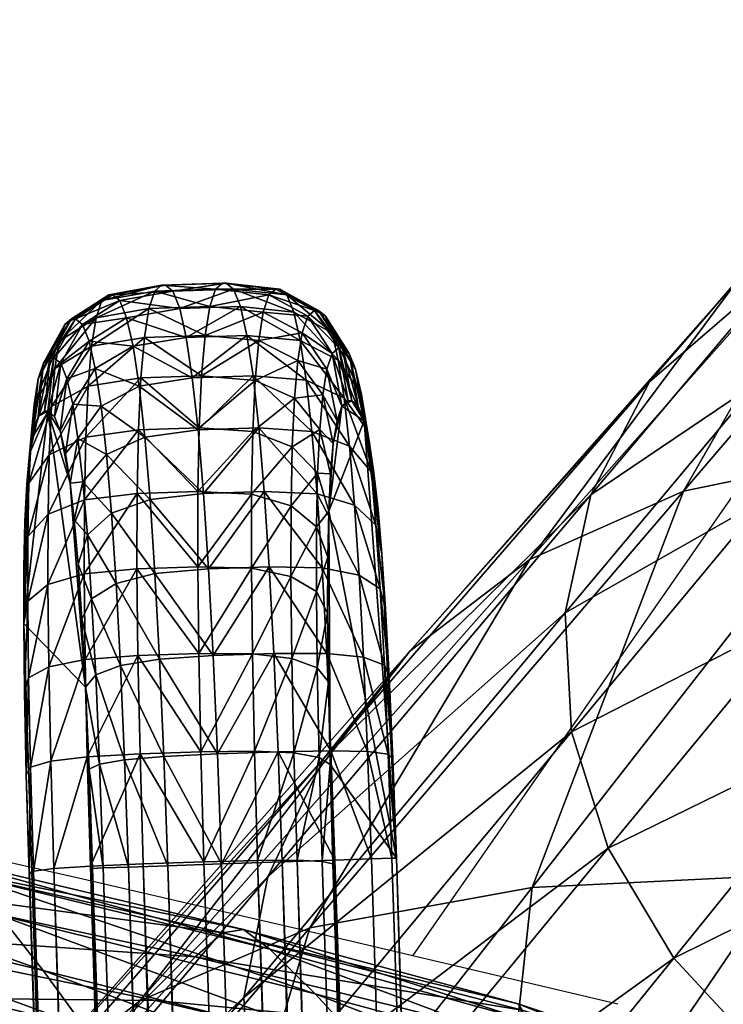
# Model space of a CAD drawing. Units: metres. Extents: x -0.237 to 0.237, y -0.239 to 0.257.
# Drawn here: x 0.18 to 0.192, y 0.23 to 0.246 of the extents above; entities that cross this region are included whole.
import ezdxf

# ---------------------------------------------------------------- set-up
doc = ezdxf.new("R2010")
doc.units = ezdxf.units.M
for name, color, linetype in [('72_ARPER_INSERT', 7, 'Continuous'), ('72_ARPER_NORMA_D3_CRO', 7, 'Continuous'), ('72_ARPER_NORMA_D3_SEAT', 7, 'Continuous')]:
    doc.layers.add(name, color=color, linetype=linetype)
doc.layers.add('72_ARPER_NORMA_D2_ANY', color=7, linetype='Continuous', true_color=0x323232)

# ---------------------------------------------------------------- blocks, each defined once
blk = doc.blocks.new('72_ARPER_NORMA_D2_SEDUTA1714')
at = {"layer": '72_ARPER_NORMA_D2_ANY'}
blk.add_line((0.186737, 0.467527), (0.197234, 0.482615), dxfattribs=at)
for centre, radius, start, end in [((-0.051083, -0.54624), 1.041289, 76.60735, 87.18811), ((0.000271, -0.190991), 0.679838, 73.507308, 90.02281)]:
    blk.add_arc(centre, radius, start, end, dxfattribs=at)
blk = doc.blocks.new('72arper_norma29056C78FD2634A528D8C8D7A6651F0D6')
blk.add_blockref('72_ARPER_NORMA_D2_SEDUTA1714', (0, -0.237099))
blk = doc.blocks.new('72ARPER_NORMA_D3_POGGIA1714')
mesh = blk.add_polyface()
corners = [(0.18608, 0.477504, -0.003735), (0.186015, 0.477504, -0.002736), (0.187013, 0.477538, -0.002672), (0.185903, 0.477409, -0.000932), (0.1869, 0.477443, -0.000868), (0.186199, 0.477409, -0.005533), (0.187077, 0.477538, -0.00367), (0.186805, 0.477158, 0.000751), (0.185808, 0.477124, 0.000687), (0.186729, 0.476683, 0.002185), (0.185732, 0.47665, 0.002121), (0.186671, 0.476019, 0.003434), (0.185674, 0.475985, 0.00337), (0.186632, 0.475165, 0.004498), (0.185635, 0.475131, 0.004434), (0.186312, 0.477124, -0.007138), (0.187196, 0.477443, -0.005469), (0.185211, 0.47735, -0.003787), (0.185147, 0.47735, -0.002795), (0.184537, 0.476954, -0.002844), (0.185035, 0.477255, -0.001002), (0.184427, 0.476861, -0.001084), (0.18533, 0.477255, -0.005575), (0.184716, 0.476861, -0.005572), (0.1846, 0.476954, -0.003817), (0.184941, 0.476973, 0.0006), (0.184866, 0.476505, 0.002016), (0.184809, 0.475851, 0.003245), (0.18477, 0.475012, 0.004291), (0.185441, 0.476973, -0.007163), (0.184825, 0.476588, -0.00711), (0.186419, 0.47665, -0.008548), (0.185547, 0.476505, -0.008554), (0.184926, 0.476139, -0.008443), (0.186519, 0.475985, -0.009764), (0.185646, 0.475852, -0.00975), (0.185021, 0.475519, -0.009578), (0.186614, 0.475131, -0.010786), (0.185739, 0.475014, -0.010752), (0.185109, 0.474729, -0.010522)]
mesh.append_faces([[corners[k] for k in face] for face in [(0, 1, 2), (1, 3, 4), (5, 0, 6), (7, 4, 3), (3, 8, 7), (9, 7, 8), (8, 10, 9), (11, 9, 10), (10, 12, 11), (13, 11, 12), (12, 14, 13), (15, 5, 16), (0, 17, 18), (18, 1, 0), (19, 18, 17), (1, 18, 20), (20, 3, 1), (21, 20, 18), (5, 22, 17), (17, 0, 5), (22, 23, 24), (24, 17, 22), (3, 20, 25), (25, 8, 3), (8, 25, 26), (26, 10, 8), (10, 26, 27), (27, 12, 10), (12, 27, 28), (28, 14, 12), (15, 29, 22), (22, 5, 15), (29, 30, 23), (23, 22, 29), (31, 32, 29), (29, 15, 31), (32, 33, 30), (30, 29, 32), (34, 35, 32), (32, 31, 34), (35, 36, 33), (33, 32, 35), (37, 38, 35), (35, 34, 37), (38, 39, 36), (36, 35, 38)]], dxfattribs={"vtx2": -1})
mesh = blk.add_polyface()
corners = [(0.187013, 0.477538, -0.002672), (0.187077, 0.477538, -0.00367), (0.18608, 0.477504, -0.003735), (0.1869, 0.477443, -0.000868), (0.186015, 0.477504, -0.002736), (0.187196, 0.477443, -0.005469), (0.186199, 0.477409, -0.005533), (0.187309, 0.477158, -0.007074), (0.186312, 0.477124, -0.007138), (0.186419, 0.47665, -0.008548), (0.187416, 0.476683, -0.008484), (0.186519, 0.475985, -0.009764), (0.187517, 0.476019, -0.0097), (0.186614, 0.475131, -0.010786), (0.187612, 0.475165, -0.010721), (0.18861, 0.475139, 0.002935), (0.188198, 0.47565, 0.003255), (0.188161, 0.474856, 0.004244), (0.18789, 0.477442, -0.002619), (0.187954, 0.477442, -0.00361), (0.188527, 0.477088, -0.002588), (0.188589, 0.477088, -0.00356), (0.187778, 0.477348, -0.000826), (0.188416, 0.476996, -0.000828), (0.188072, 0.477348, -0.005398), (0.188706, 0.476996, -0.005315), (0.186805, 0.477158, 0.000751), (0.187684, 0.477066, 0.000776), (0.188325, 0.476723, 0.000725), (0.186729, 0.476683, 0.002185), (0.187609, 0.476598, 0.002192), (0.188253, 0.476273, 0.002085), (0.186671, 0.476019, 0.003434), (0.187552, 0.475944, 0.003421), (0.186632, 0.475165, 0.004498), (0.187513, 0.475104, 0.004466), (0.188184, 0.477066, -0.006986), (0.18829, 0.476598, -0.008377), (0.188389, 0.475945, -0.009573), (0.188482, 0.475106, -0.010575)]
mesh.append_faces([[corners[k] for k in face] for face in [(0, 1, 2), (3, 0, 4), (1, 5, 6), (5, 7, 8), (9, 8, 7), (7, 10, 9), (11, 9, 10), (10, 12, 11), (13, 11, 12), (12, 14, 13), (15, 16, 17), (0, 18, 19), (19, 1, 0), (18, 20, 21), (21, 19, 18), (3, 22, 18), (18, 0, 3), (22, 23, 20), (20, 18, 22), (1, 19, 24), (24, 5, 1), (25, 24, 19), (26, 27, 22), (22, 3, 26), (27, 28, 23), (23, 22, 27), (29, 30, 27), (27, 26, 29), (30, 31, 28), (28, 27, 30), (32, 33, 30), (30, 29, 32), (33, 16, 31), (31, 30, 33), (34, 35, 33), (33, 32, 34), (35, 17, 16), (16, 33, 35), (5, 24, 36), (36, 7, 5), (7, 36, 37), (37, 10, 7), (10, 37, 38), (38, 12, 10), (12, 38, 39), (39, 14, 12)]], dxfattribs={"vtx2": -1})
mesh = blk.add_polyface()
corners = [(0.184149, 0.475438, -0.003806), (0.184258, 0.475352, -0.00543), (0.184353, 0.475115, -0.006768), (0.183846, 0.474738, 0.001209), (0.183988, 0.475352, -0.001282), (0.184091, 0.475438, -0.002912), (0.184078, 0.476227, -0.001177), (0.184185, 0.476316, -0.002883), (0.184427, 0.476861, -0.001084), (0.184537, 0.476954, -0.002844), (0.183908, 0.475113, 0.000074), (0.183991, 0.475968, 0.000294), (0.184336, 0.476588, 0.00047), (0.183923, 0.475549, 0.00156), (0.184263, 0.476138, 0.001829), (0.183873, 0.474979, 0.002632), (0.184209, 0.475515, 0.002999), (0.184438, 0.474743, -0.007871), (0.184557, 0.475552, -0.008215), (0.184643, 0.474988, -0.009248), (0.184926, 0.476139, -0.008443), (0.185021, 0.475519, -0.009578), (0.184462, 0.475969, -0.006978), (0.184825, 0.476588, -0.00711), (0.184359, 0.476227, -0.005523), (0.184716, 0.476861, -0.005572), (0.184246, 0.476316, -0.003823), (0.1846, 0.476954, -0.003817), (0.185211, 0.47735, -0.003787), (0.185147, 0.47735, -0.002795), (0.185035, 0.477255, -0.001002), (0.184941, 0.476973, 0.0006), (0.184866, 0.476505, 0.002016), (0.184809, 0.475851, 0.003245), (0.184172, 0.474721, 0.003989), (0.18477, 0.475012, 0.004291)]
mesh.append_faces([[corners[k] for k in face] for face in [(0, 3, 4)]], dxfattribs={"vtx0": -1, "vtx1": -1, "vtx2": -1})
mesh.append_faces([[corners[k] for k in face] for face in [(5, 0, 4)]], dxfattribs={"vtx1": -1})
mesh.append_faces([[corners[k] for k in face] for face in [(0, 1, 2), (4, 6, 7), (7, 5, 4), (6, 8, 9), (9, 7, 6), (10, 11, 6), (6, 4, 10), (11, 12, 8), (8, 6, 11), (3, 13, 11), (11, 10, 3), (13, 14, 12), (12, 11, 13), (15, 16, 14), (14, 13, 15), (17, 18, 19), (18, 20, 21), (21, 19, 18), (2, 22, 18), (18, 17, 2), (22, 23, 20), (20, 18, 22), (1, 24, 22), (22, 2, 1), (24, 25, 23), (23, 22, 24), (0, 26, 24), (24, 1, 0), (26, 27, 25), (25, 24, 26), (5, 7, 26), (26, 0, 5), (7, 9, 27), (27, 26, 7), (28, 27, 9), (29, 9, 8), (30, 8, 12), (12, 31, 30), (31, 12, 14), (14, 32, 31), (32, 14, 16), (16, 33, 32), (33, 16, 34), (34, 35, 33)]], dxfattribs={"vtx2": -1})
mesh = blk.add_polyface()
corners = [(0.18934, 0.475283, -0.006446), (0.189244, 0.475521, -0.005109), (0.189136, 0.475606, -0.003485), (0.189078, 0.475606, -0.002592), (0.188975, 0.47552, -0.000962), (0.188895, 0.475282, 0.000394), (0.188833, 0.474906, 0.001529), (0.188661, 0.475709, 0.001864), (0.18861, 0.475139, 0.002935), (0.188253, 0.476273, 0.002085), (0.188198, 0.47565, 0.003255), (0.188729, 0.476128, 0.000598), (0.188325, 0.476723, 0.000725), (0.188815, 0.476387, -0.000873), (0.188416, 0.476996, -0.000828), (0.188923, 0.476476, -0.002579), (0.188527, 0.477088, -0.002588), (0.188983, 0.476476, -0.003518), (0.188589, 0.477088, -0.00356), (0.189096, 0.476387, -0.005218), (0.188706, 0.476996, -0.005315), (0.1892, 0.476129, -0.006673), (0.188814, 0.476723, -0.006853), (0.189425, 0.474912, -0.00755), (0.189294, 0.475712, -0.00791), (0.188916, 0.476274, -0.008186), (0.1895, 0.474425, -0.00844), (0.189381, 0.475148, -0.008943), (0.18901, 0.475654, -0.009321), (0.187954, 0.477442, -0.00361), (0.188072, 0.477348, -0.005398), (0.188184, 0.477066, -0.006986), (0.18829, 0.476598, -0.008377), (0.188389, 0.475945, -0.009573), (0.189098, 0.474864, -0.010265), (0.188482, 0.475106, -0.010575)]
mesh.append_faces([[corners[k] for k in face] for face in [(0, 2, 4)]], dxfattribs={"vtx0": -1, "vtx1": -1, "vtx2": -1})
mesh.append_faces([[corners[k] for k in face] for face in [(0, 1, 2), (2, 3, 4), (4, 5, 6), (6, 7, 8), (7, 9, 10), (10, 8, 7), (5, 11, 7), (7, 6, 5), (11, 12, 9), (9, 7, 11), (4, 13, 11), (11, 5, 4), (13, 14, 12), (12, 11, 13), (3, 15, 13), (13, 4, 3), (15, 16, 14), (14, 13, 15), (2, 17, 15), (15, 3, 2), (17, 18, 16), (16, 15, 17), (1, 19, 17), (17, 2, 1), (19, 20, 18), (18, 17, 19), (0, 21, 19), (19, 1, 0), (21, 22, 20), (20, 19, 21), (23, 24, 21), (21, 0, 23), (24, 25, 22), (22, 21, 24), (26, 27, 24), (27, 28, 25), (25, 24, 27), (29, 18, 20), (30, 20, 22), (22, 31, 30), (31, 22, 25), (25, 32, 31), (32, 25, 28), (28, 33, 32), (33, 28, 34), (34, 35, 33)]], dxfattribs={"vtx2": -1})
mesh = blk.add_polyface()
corners = [(0.189631, 0.473097, -0.009733), (0.189568, 0.473828, -0.009155), (0.1895, 0.474425, -0.00844), (0.189425, 0.474912, -0.00755), (0.18934, 0.475283, -0.006446), (0.188833, 0.474906, 0.001529), (0.188789, 0.47441, 0.002462), (0.188759, 0.473796, 0.003227), (0.188975, 0.47552, -0.000962), (0.188743, 0.473045, 0.003859), (0.18874, 0.472123, 0.004378), (0.186703, 0.474087, -0.011613), (0.186614, 0.475131, -0.010786), (0.187612, 0.475165, -0.010721), (0.1877, 0.47412, -0.011548), (0.186785, 0.472853, -0.012246), (0.187783, 0.472887, -0.012181), (0.188558, 0.473541, 0.004571), (0.188556, 0.472482, 0.005167), (0.188141, 0.473885, 0.005062), (0.188139, 0.472729, 0.005712), (0.188576, 0.47442, 0.003831), (0.188161, 0.474856, 0.004244), (0.18861, 0.475139, 0.002935), (0.189294, 0.475712, -0.00791), (0.18946, 0.474438, -0.009792), (0.189381, 0.475148, -0.008943), (0.189098, 0.474864, -0.010265), (0.18901, 0.475654, -0.009321), (0.189534, 0.47357, -0.010479), (0.18918, 0.473898, -0.01103), (0.189605, 0.472522, -0.011017), (0.189257, 0.472747, -0.011621), (0.186611, 0.474121, 0.005378), (0.187492, 0.474079, 0.00533), (0.187513, 0.475104, 0.004466), (0.186632, 0.475165, 0.004498), (0.186609, 0.472887, 0.006072), (0.18749, 0.472864, 0.006014), (0.188482, 0.475106, -0.010575), (0.188569, 0.474082, -0.011387), (0.18865, 0.472868, -0.012009)]
mesh.append_faces([[corners[k] for k in face] for face in [(0, 2, 4), (8, 5, 7), (4, 8, 7)]], dxfattribs={"vtx0": -1, "vtx1": -1, "vtx2": -1})
mesh.append_faces([[corners[k] for k in face] for face in [(0, 1, 2), (2, 3, 4), (5, 6, 7), (7, 9, 10), (11, 12, 13), (13, 14, 11), (15, 11, 14), (14, 16, 15), (9, 17, 18), (17, 19, 20), (7, 21, 17), (17, 9, 7), (21, 22, 19), (19, 17, 21), (6, 23, 21), (21, 7, 6), (22, 21, 23), (23, 6, 5), (24, 3, 2), (1, 25, 26), (26, 2, 1), (25, 27, 28), (28, 26, 25), (0, 29, 25), (25, 1, 0), (29, 30, 27), (27, 25, 29), (31, 32, 30), (30, 29, 31), (33, 34, 35), (35, 36, 33), (34, 19, 22), (22, 35, 34), (37, 38, 34), (38, 20, 19), (19, 34, 38), (13, 39, 40), (40, 14, 13), (39, 27, 30), (30, 40, 39), (14, 40, 41), (41, 16, 14), (40, 30, 32), (32, 41, 40)]], dxfattribs={"vtx2": -1})
mesh = blk.add_polyface()
corners = [(0.184353, 0.475115, -0.006768), (0.184438, 0.474743, -0.007871), (0.184513, 0.474257, -0.008761), (0.184149, 0.475438, -0.003806), (0.184581, 0.473659, -0.009476), (0.184644, 0.472929, -0.010054), (0.184766, 0.470911, -0.010861), (0.183772, 0.473627, 0.002908), (0.183802, 0.474241, 0.002143), (0.183846, 0.474738, 0.001209), (0.183753, 0.471954, 0.004059), (0.183908, 0.475113, 0.000074), (0.183988, 0.475352, -0.001282), (0.186611, 0.474121, 0.005378), (0.186632, 0.475165, 0.004498), (0.185635, 0.475131, 0.004434), (0.185614, 0.474087, 0.005314), (0.186609, 0.472887, 0.006072), (0.185611, 0.472853, 0.006009), (0.183873, 0.474979, 0.002632), (0.183923, 0.475549, 0.00156), (0.183839, 0.47426, 0.003528), (0.184172, 0.474721, 0.003989), (0.184209, 0.475515, 0.002999), (0.183756, 0.472876, 0.00354), (0.183821, 0.473381, 0.004268), (0.184152, 0.47375, 0.004807), (0.184797, 0.47341, -0.010784), (0.185191, 0.473764, -0.011287), (0.185268, 0.472612, -0.011878), (0.184723, 0.474278, -0.010097), (0.185109, 0.474729, -0.010522), (0.184643, 0.474988, -0.009248), (0.185021, 0.475519, -0.009578), (0.18477, 0.475012, 0.004291), (0.18475, 0.473986, 0.005155), (0.187492, 0.474079, 0.00533), (0.184747, 0.472771, 0.005839), (0.184149, 0.472594, 0.005458), (0.186703, 0.474087, -0.011613), (0.185826, 0.473989, -0.011563), (0.185739, 0.475014, -0.010752), (0.186614, 0.475131, -0.010786), (0.186785, 0.472853, -0.012246), (0.185907, 0.472776, -0.012186)]
mesh.append_faces([[corners[k] for k in face] for face in [(3, 0, 2), (3, 2, 6), (10, 7, 9), (3, 10, 9)]], dxfattribs={"vtx0": -1, "vtx1": -1, "vtx2": -1})
mesh.append_faces([[corners[k] for k in face] for face in [(0, 1, 2), (2, 4, 5), (7, 8, 9), (9, 11, 12), (13, 14, 15), (15, 16, 13), (17, 13, 16), (16, 18, 17), (8, 19, 20), (20, 9, 8), (7, 21, 19), (19, 8, 7), (21, 22, 23), (23, 19, 21), (24, 25, 21), (21, 7, 24), (25, 26, 22), (22, 21, 25), (27, 28, 29), (4, 30, 27), (27, 5, 4), (30, 31, 28), (28, 27, 30), (2, 32, 30), (30, 4, 2), (32, 33, 31), (31, 30, 32), (32, 2, 1), (15, 34, 35), (35, 16, 15), (34, 22, 26), (26, 35, 34), (36, 13, 17), (16, 35, 37), (37, 18, 16), (35, 26, 38), (39, 40, 41), (41, 42, 39), (40, 28, 31), (31, 41, 40), (40, 39, 43), (28, 40, 44)]], dxfattribs={"vtx2": -1})
mesh = blk.add_polyface()
corners = [(0.184644, 0.472929, -0.010054), (0.184705, 0.472025, -0.010518), (0.184766, 0.470911, -0.010861), (0.184513, 0.474257, -0.008761), (0.183794, 0.469475, 0.004736), (0.183765, 0.470827, 0.004463), (0.183753, 0.471954, 0.004059), (0.184149, 0.475438, -0.003806), (0.183756, 0.472876, 0.00354), (0.183772, 0.473627, 0.002908), (0.186624, 0.471463, 0.006582), (0.186609, 0.472887, 0.006072), (0.185611, 0.472853, 0.006009), (0.185627, 0.471429, 0.006518), (0.186659, 0.469849, 0.006907), (0.185661, 0.469815, 0.006844), (0.183818, 0.472322, 0.004864), (0.183821, 0.473381, 0.004268), (0.184149, 0.472594, 0.005458), (0.184152, 0.47375, 0.004807), (0.183832, 0.471065, 0.005315), (0.184164, 0.471245, 0.005941), (0.183863, 0.469599, 0.00561), (0.184935, 0.471112, -0.011707), (0.184998, 0.46965, -0.011928), (0.18534, 0.471266, -0.012292), (0.185408, 0.469719, -0.012526), (0.184867, 0.472362, -0.011322), (0.185268, 0.472612, -0.011878), (0.184797, 0.47341, -0.010784), (0.184747, 0.472771, 0.005839), (0.18475, 0.473986, 0.005155), (0.184763, 0.471366, 0.006342), (0.184796, 0.469769, 0.006664), (0.184197, 0.469697, 0.006253), (0.186785, 0.472853, -0.012246), (0.185907, 0.472776, -0.012186), (0.185826, 0.473989, -0.011563), (0.185191, 0.473764, -0.011287), (0.186861, 0.471429, -0.012684), (0.185982, 0.471371, -0.012618), (0.186932, 0.469815, -0.012928), (0.186052, 0.469774, -0.01286)]
mesh.append_faces([[corners[k] for k in face] for face in [(3, 0, 2), (7, 2, 6)]], dxfattribs={"vtx0": -1, "vtx1": -1, "vtx2": -1})
mesh.append_faces([[corners[k] for k in face] for face in [(0, 1, 2), (4, 5, 6), (6, 8, 9), (10, 11, 12), (12, 13, 10), (14, 10, 13), (13, 15, 14), (6, 16, 17), (17, 8, 6), (16, 18, 19), (19, 17, 16), (5, 20, 16), (16, 6, 5), (20, 21, 18), (18, 16, 20), (20, 5, 4), (21, 20, 22), (2, 23, 24), (23, 25, 26), (1, 27, 23), (23, 2, 1), (27, 28, 25), (25, 23, 27), (0, 29, 27), (27, 1, 0), (28, 27, 29), (18, 30, 31), (12, 30, 32), (32, 13, 12), (30, 18, 21), (21, 32, 30), (13, 32, 33), (33, 15, 13), (32, 21, 34), (34, 33, 32), (35, 36, 37), (36, 28, 38), (39, 40, 36), (36, 35, 39), (40, 25, 28), (28, 36, 40), (41, 42, 40), (40, 39, 41), (25, 40, 42)]], dxfattribs={"vtx2": -1})
mesh = blk.add_polyface()
corners = [(0.189752, 0.47108, -0.010539), (0.189692, 0.472194, -0.010196), (0.189631, 0.473097, -0.009733), (0.189869, 0.468106, -0.010788), (0.18934, 0.475283, -0.006446), (0.188759, 0.473796, 0.003227), (0.18874, 0.472123, 0.004378), (0.188752, 0.470996, 0.004781), (0.188781, 0.469645, 0.005053), (0.186861, 0.471429, -0.012684), (0.186785, 0.472853, -0.012246), (0.187783, 0.472887, -0.012181), (0.187859, 0.471463, -0.01262), (0.186932, 0.469815, -0.012928), (0.187929, 0.469849, -0.012864), (0.188569, 0.471226, 0.005617), (0.1886, 0.469759, 0.005912), (0.188154, 0.47138, 0.006195), (0.188187, 0.469832, 0.006507), (0.188556, 0.472482, 0.005167), (0.188139, 0.472729, 0.005712), (0.188743, 0.473045, 0.003859), (0.188558, 0.473541, 0.004571), (0.189605, 0.472522, -0.011017), (0.189534, 0.47357, -0.010479), (0.189672, 0.471273, -0.011401), (0.18933, 0.471401, -0.012035), (0.189257, 0.472747, -0.011621), (0.189811, 0.469734, -0.010743), (0.189736, 0.46981, -0.011623), (0.189397, 0.469854, -0.012269), (0.186624, 0.471463, 0.006582), (0.187505, 0.471459, 0.006517), (0.18749, 0.472864, 0.006014), (0.186609, 0.472887, 0.006072), (0.186659, 0.469849, 0.006907), (0.187539, 0.469862, 0.006839), (0.18865, 0.472868, -0.012009), (0.188725, 0.471464, -0.012442), (0.188795, 0.469867, -0.012683)]
mesh.append_faces([[corners[k] for k in face] for face in [(3, 0, 2), (3, 2, 4), (3, 4, 5), (5, 6, 8), (3, 5, 8)]], dxfattribs={"vtx0": -1, "vtx1": -1, "vtx2": -1})
mesh.append_faces([[corners[k] for k in face] for face in [(0, 1, 2), (6, 7, 8), (9, 10, 11), (11, 12, 9), (13, 9, 12), (12, 14, 13), (7, 15, 16), (15, 17, 18), (18, 16, 15), (6, 19, 15), (15, 7, 6), (19, 20, 17), (17, 15, 19), (19, 6, 21), (20, 19, 22), (1, 23, 24), (24, 2, 1), (0, 25, 23), (23, 1, 0), (25, 26, 27), (27, 23, 25), (28, 29, 25), (25, 0, 28), (29, 30, 26), (26, 25, 29), (31, 32, 33), (33, 34, 31), (32, 17, 20), (20, 33, 32), (35, 36, 32), (32, 31, 35), (36, 18, 17), (17, 32, 36), (11, 37, 38), (38, 12, 11), (37, 27, 26), (26, 38, 37), (12, 38, 39), (39, 14, 12), (38, 26, 30), (30, 39, 38)]], dxfattribs={"vtx2": -1})
mesh = blk.add_polyface()
corners = [(0.189869, 0.468106, -0.010788), (0.189811, 0.469734, -0.010743), (0.189752, 0.47108, -0.010539), (0.184766, 0.470911, -0.010861), (0.184824, 0.469566, -0.011064), (0.184882, 0.467938, -0.011109), (0.198936, 0.003831, 0.016625), (0.183794, 0.469475, 0.004736), (0.183753, 0.471954, 0.004059), (0.186711, 0.468046, 0.007047), (0.186659, 0.469849, 0.006907), (0.185661, 0.469815, 0.006844), (0.185714, 0.468012, 0.006984), (0.186996, 0.468012, -0.012978), (0.186932, 0.469815, -0.012928), (0.187929, 0.469849, -0.012864), (0.187993, 0.468046, -0.012914), (0.188781, 0.469645, 0.005053), (0.1886, 0.469759, 0.005912), (0.18865, 0.468053, 0.006044), (0.188828, 0.468015, 0.005179), (0.188187, 0.469832, 0.006507), (0.188238, 0.468072, 0.006643), (0.188752, 0.470996, 0.004781), (0.189796, 0.468105, -0.01167), (0.189736, 0.46981, -0.011623), (0.18946, 0.468094, -0.012318), (0.189397, 0.469854, -0.012269), (0.183863, 0.469599, 0.00561), (0.183832, 0.471065, 0.005315), (0.184197, 0.469697, 0.006253), (0.184164, 0.471245, 0.005941), (0.183841, 0.467845, 0.004863), (0.183912, 0.467893, 0.005743), (0.184248, 0.467937, 0.00639), (0.184998, 0.46965, -0.011928), (0.185059, 0.467945, -0.011975), (0.185408, 0.469719, -0.012526), (0.18547, 0.46796, -0.012575), (0.184935, 0.471112, -0.011707), (0.187592, 0.468069, 0.006978), (0.187539, 0.469862, 0.006839), (0.184796, 0.469769, 0.006664), (0.184849, 0.467976, 0.006804), (0.186052, 0.469774, -0.01286), (0.18534, 0.471266, -0.012292), (0.186116, 0.467982, -0.012909), (0.188795, 0.469867, -0.012683), (0.188858, 0.468075, -0.012733)]
mesh.append_faces([[corners[k] for k in face] for face in [(3, 5, 6), (6, 7, 8), (3, 6, 8)]], dxfattribs={"vtx0": -1, "vtx1": -1, "vtx2": -1})
mesh.append_faces([[corners[k] for k in face] for face in [(0, 1, 2), (3, 4, 5), (9, 10, 11), (11, 12, 9), (13, 14, 15), (15, 16, 13), (17, 18, 19), (19, 20, 17), (18, 21, 22), (22, 19, 18), (18, 17, 23), (0, 24, 25), (25, 1, 0), (24, 26, 27), (27, 25, 24), (7, 28, 29), (28, 30, 31), (32, 33, 28), (28, 7, 32), (33, 34, 30), (30, 28, 33), (4, 35, 36), (36, 5, 4), (35, 37, 38), (38, 36, 35), (35, 4, 3), (37, 35, 39), (9, 40, 41), (41, 10, 9), (40, 22, 21), (21, 41, 40), (11, 42, 43), (43, 12, 11), (42, 30, 34), (34, 43, 42), (44, 37, 45), (13, 46, 44), (44, 14, 13), (46, 38, 37), (37, 44, 46), (15, 47, 48), (48, 16, 15), (47, 27, 26), (26, 48, 47)]], dxfattribs={"vtx2": -1})
mesh = blk.add_polyface()
corners = [(0.188781, 0.469645, 0.005053), (0.188828, 0.468015, 0.005179), (0.203972, 0.002792, 0.016809), (0.189869, 0.468106, -0.010788), (0.20485, 0.002792, 0.000833), (0.184882, 0.467938, -0.011109), (0.199825, 0.003814, 0.000476), (0.198936, 0.003831, 0.016625), (0.183841, 0.467845, 0.004863), (0.183794, 0.469475, 0.004736), (0.199789, 0.003204, 0.000491), (0.185714, 0.468012, 0.006984), (0.200784, 0.003429, 0.018693), (0.201905, 0.003197, 0.018734), (0.186711, 0.468046, 0.007047), (0.187993, 0.468046, -0.012914), (0.203004, 0.003189, -0.001303), (0.20189, 0.003415, -0.001382), (0.186996, 0.468012, -0.012978), (0.18865, 0.468053, 0.006044), (0.203801, 0.002817, 0.017678), (0.188238, 0.468072, 0.006643), (0.2034, 0.002893, 0.018289), (0.204776, 0.002816, -0.000049), (0.189796, 0.468105, -0.01167), (0.204443, 0.002891, -0.000699), (0.18946, 0.468094, -0.012318), (0.19901, 0.003807, 0.017503), (0.183912, 0.467893, 0.005743), (0.199343, 0.003732, 0.01814), (0.184248, 0.467937, 0.00639), (0.185059, 0.467945, -0.011975), (0.199995, 0.003788, -0.000389), (0.18547, 0.46796, -0.012575), (0.200396, 0.003713, -0.000987), (0.198901, 0.003221, 0.01664), (0.198966, 0.00317, 0.017519), (0.199951, 0.003151, -0.000373), (0.200326, 0.002996, -0.000971), (0.184849, 0.467976, 0.006804), (0.199934, 0.003606, 0.018537), (0.202768, 0.003019, 0.018641), (0.187592, 0.468069, 0.006978), (0.188858, 0.468075, -0.012733), (0.203853, 0.003015, -0.001117), (0.201028, 0.003589, -0.001318), (0.186116, 0.467982, -0.012909)]
mesh.append_faces([[corners[k] for k in face] for face in [(3, 0, 2)]], dxfattribs={"vtx0": -1, "vtx1": -1, "vtx2": -1})
mesh.append_faces([[corners[k] for k in face] for face in [(4, 3, 2)]], dxfattribs={"vtx1": -1})
mesh.append_faces([[corners[k] for k in face] for face in [(0, 1, 2), (5, 6, 7), (7, 8, 9), (7, 6, 10), (11, 12, 13), (13, 14, 11), (15, 16, 17), (17, 18, 15), (1, 19, 20), (20, 2, 1), (19, 21, 22), (22, 20, 19), (4, 23, 24), (24, 3, 4), (23, 25, 26), (26, 24, 23), (7, 27, 28), (28, 8, 7), (27, 29, 30), (30, 28, 27), (5, 31, 32), (32, 6, 5), (31, 33, 34), (34, 32, 31), (27, 7, 35), (29, 27, 36), (6, 32, 37), (32, 34, 38), (11, 39, 40), (40, 12, 11), (39, 30, 29), (29, 40, 39), (13, 41, 42), (42, 14, 13), (41, 22, 21), (21, 42, 41), (15, 43, 44), (44, 16, 15), (43, 26, 25), (25, 44, 43), (17, 45, 46), (46, 18, 17), (45, 34, 33), (33, 46, 45)]], dxfattribs={"vtx2": -1})
blk = doc.blocks.new('72ARPER_NORMA_D3_SEDUTA1714')
mesh = blk.add_polyface()
corners = [(0.412867, -0.005708, 0.09351), (0.412448, -0.007643, 0.093414), (0.415625, -0.003847, 0.037667), (0.416056, -0.001939, 0.037792), (0.412552, -0.009594, 0.093333), (0.415726, -0.005779, 0.03756), (0.417226, -0.001937, 0.009656), (0.417663, -0.000043, 0.009795), (0.417325, -0.003859, 0.009535), (0.413155, -0.011501, 0.093268), (0.41423, -0.013306, 0.093219), (0.417357, -0.009444, 0.037398), (0.416317, -0.007667, 0.03747), (0.418932, -0.0075, 0.009348), (0.41791, -0.005737, 0.009433), (0.417774, -0.001287, 0.000161), (0.417872, -0.003205, 0.000035), (0.417205, -0.000735, 0.093816), (0.415297, -0.00216, 0.093729), (0.418547, 0.001517, 0.038069), (0.413834, -0.003849, 0.093621), (0.417062, -0.000123, 0.037933), (0.407902, -0.017873, 0.186055), (0.407282, -0.015934, 0.186079), (0.40757, -0.011972, 0.186164), (0.416026, -0.011945, 0.297224), (0.420235, -0.012139, 0.297198), (0.416118, -0.019352, 0.408151), (0.411905, -0.012146, 0.297257), (0.411155, -0.019105, 0.40816), (0.417488, -0.005005, 0.186338), (0.414389, -0.005643, 0.186355), (0.419504, 0.000333, 0.093865), (0.408257, -0.012811, 0.297286), (0.408474, -0.010042, 0.186225), (0.4099, -0.008271, 0.186286), (0.411866, -0.006768, 0.186333), (0.414502, -0.015201, 0.869735), (0.411831, -0.014329, 0.869215), (0.411675, -0.014055, 0.867484), (0.415335, -0.015277, 0.868947), (0.411744, -0.014162, 0.864518), (0.415753, -0.014948, 0.093186), (0.418804, -0.011042, 0.037343)]
mesh.append_faces([[corners[k] for k in face] for face in [(0, 1, 2), (2, 3, 0), (1, 4, 5), (5, 2, 1), (3, 2, 6), (6, 7, 3), (2, 5, 8), (8, 6, 2), (9, 10, 11), (11, 12, 9), (12, 11, 13), (4, 9, 12), (12, 5, 4), (5, 12, 14), (14, 8, 5), (7, 6, 15), (6, 8, 16), (17, 18, 19), (20, 0, 3), (3, 21, 20), (21, 3, 7), (18, 20, 21), (21, 19, 18), (10, 9, 22), (9, 4, 23), (1, 0, 24), (25, 26, 27), (28, 25, 29), (30, 31, 32), (31, 30, 28), (28, 33, 31), (25, 28, 30), (0, 20, 34), (20, 18, 35), (17, 32, 31), (31, 36, 17), (36, 31, 33), (18, 17, 36), (36, 35, 18), (37, 38, 39), (40, 39, 41), (10, 42, 43), (43, 11, 10)]], dxfattribs={"vtx2": -1})
mesh = blk.add_polyface()
corners = [(0.405104, -0.015189, 0.874761), (0.399594, -0.013857, 0.874501), (0.399085, -0.01311, 0.872975), (0.404556, -0.014431, 0.873306), (0.398451, -0.012204, 0.871206), (0.40388, -0.013507, 0.871658), (0.397113, -0.010662, 0.866421), (0.402492, -0.011907, 0.867349), (0.403162, -0.012603, 0.869708), (0.407599, -0.013157, 0.868343), (0.408344, -0.013891, 0.870349), (0.397768, -0.011326, 0.869064), (0.409227, -0.014848, 0.872078), (0.411831, -0.014329, 0.869215), (0.412748, -0.015081, 0.870828), (0.40757, -0.011972, 0.186164), (0.407172, -0.013951, 0.186115), (0.412448, -0.007643, 0.093414), (0.412552, -0.009594, 0.093333), (0.407282, -0.015934, 0.186079), (0.408474, -0.010042, 0.186225), (0.412867, -0.005708, 0.09351), (0.4099, -0.008271, 0.186286), (0.413834, -0.003849, 0.093621), (0.402047, -0.01747, 0.297293), (0.403428, -0.015601, 0.297297), (0.408257, -0.012811, 0.297286), (0.405465, -0.014005, 0.297297), (0.411866, -0.006768, 0.186333), (0.405723, -0.014002, 0.84796), (0.400106, -0.012855, 0.845428), (0.399058, -0.013929, 0.833181), (0.404803, -0.01504, 0.835433), (0.406374, -0.013283, 0.856665), (0.400868, -0.012097, 0.854239), (0.406831, -0.012891, 0.862393), (0.401449, -0.011673, 0.860343), (0.411502, -0.014552, 0.8592), (0.411744, -0.014162, 0.864518), (0.407167, -0.012837, 0.865988), (0.411675, -0.014055, 0.867484), (0.396562, -0.0104, 0.863145), (0.401956, -0.011603, 0.86447), (0.399902, -0.014257, 0.875915)]
mesh.append_faces([[corners[k] for k in face] for face in [(0, 1, 2), (2, 3, 0), (3, 2, 4), (4, 5, 3), (6, 7, 8), (7, 9, 10), (10, 8, 7), (11, 8, 5), (8, 10, 12), (12, 5, 8), (9, 13, 14), (14, 10, 9), (15, 16, 17), (18, 17, 16), (16, 19, 18), (20, 15, 21), (22, 20, 23), (15, 20, 24), (20, 22, 25), (25, 24, 20), (26, 27, 28), (22, 28, 27), (27, 25, 22), (29, 30, 31), (31, 32, 29), (30, 29, 33), (33, 34, 30), (34, 33, 35), (35, 36, 34), (37, 33, 29), (33, 37, 38), (38, 35, 33), (13, 9, 39), (39, 40, 13), (40, 39, 35), (35, 38, 40), (41, 42, 7), (9, 7, 42), (42, 39, 9), (39, 42, 36), (36, 35, 39), (43, 1, 0)]], dxfattribs={"vtx2": -1})
mesh = blk.add_polyface()
corners = [(0.395335, -0.014171, 0.879051), (0.400407, -0.015251, 0.879197), (0.400697, -0.016139, 0.879877), (0.395617, -0.015068, 0.879738), (0.401044, -0.017244, 0.88029), (0.395954, -0.016183, 0.880158), (0.401673, -0.019356, 0.880139), (0.396566, -0.018314, 0.880021), (0.396289, -0.017328, 0.880267), (0.401388, -0.018378, 0.880391), (0.401826, -0.018797, 0.789417), (0.395705, -0.017787, 0.788823), (0.395016, -0.018866, 0.77583), (0.399594, -0.013857, 0.874501), (0.394536, -0.012748, 0.874291), (0.394033, -0.011981, 0.872707), (0.399085, -0.01311, 0.872975), (0.393405, -0.011054, 0.870848), (0.398451, -0.012204, 0.871206), (0.392069, -0.009504, 0.865749), (0.397113, -0.010662, 0.866421), (0.397768, -0.011326, 0.869064), (0.392726, -0.010164, 0.868575), (0.403162, -0.012603, 0.869708), (0.40388, -0.013507, 0.871658), (0.402715, -0.017564, 0.804713), (0.396708, -0.016521, 0.803579), (0.390898, -0.015614, 0.80267), (0.397876, -0.015193, 0.818798), (0.403754, -0.01627, 0.820534), (0.400106, -0.012855, 0.845428), (0.394537, -0.011804, 0.843325), (0.393407, -0.012928, 0.831321), (0.399058, -0.013929, 0.833181), (0.392141, -0.01424, 0.817378), (0.400868, -0.012097, 0.854239), (0.395374, -0.010993, 0.852217), (0.401449, -0.011673, 0.860343), (0.396015, -0.010517, 0.858617), (0.402492, -0.011907, 0.867349), (0.396562, -0.0104, 0.863145), (0.401956, -0.011603, 0.86447), (0.391507, -0.009271, 0.862231), (0.39673, -0.018954, 0.879376), (0.391091, -0.017926, 0.879244), (0.399902, -0.014257, 0.875915), (0.39484, -0.01316, 0.875739), (0.400088, -0.014498, 0.877187), (0.395024, -0.013408, 0.87703), (0.40023, -0.014767, 0.878291), (0.395163, -0.013682, 0.878141)]
mesh.append_faces([[corners[k] for k in face] for face in [(0, 1, 2), (2, 3, 0), (3, 2, 4), (4, 5, 3), (6, 7, 8), (8, 9, 6), (9, 8, 5), (5, 4, 9), (10, 11, 12), (13, 14, 15), (15, 16, 13), (16, 15, 17), (17, 18, 16), (19, 20, 21), (22, 21, 18), (18, 17, 22), (23, 21, 20), (24, 18, 21), (11, 10, 25), (25, 26, 11), (27, 26, 28), (29, 28, 26), (30, 31, 32), (32, 33, 30), (33, 32, 34), (34, 28, 33), (31, 30, 35), (35, 36, 31), (36, 35, 37), (37, 38, 36), (39, 20, 40), (41, 40, 38), (38, 37, 41), (42, 40, 20), (7, 43, 44), (13, 45, 46), (46, 14, 13), (45, 47, 48), (48, 46, 45), (49, 1, 0), (0, 50, 49), (47, 49, 50), (50, 48, 47)]], dxfattribs={"vtx2": -1})
mesh = blk.add_polyface()
corners = [(0.400407, -0.015251, 0.879197), (0.405912, -0.016569, 0.87937), (0.406159, -0.017431, 0.880036), (0.400697, -0.016139, 0.879877), (0.411607, -0.018782, 0.880198), (0.406453, -0.018503, 0.880431), (0.401044, -0.017244, 0.88029), (0.410746, -0.016645, 0.874998), (0.405104, -0.015189, 0.874761), (0.404556, -0.014431, 0.873306), (0.410078, -0.015839, 0.873602), (0.40388, -0.013507, 0.871658), (0.409227, -0.014848, 0.872078), (0.407282, -0.015934, 0.186079), (0.407902, -0.017873, 0.186055), (0.413155, -0.011501, 0.093268), (0.407172, -0.013951, 0.186115), (0.40757, -0.011972, 0.186164), (0.40122, -0.019486, 0.297292), (0.400847, -0.021519, 0.297299), (0.406323, -0.019292, 0.408188), (0.402124, -0.019983, 0.408228), (0.408257, -0.012811, 0.297286), (0.411905, -0.012146, 0.297257), (0.405465, -0.014005, 0.297297), (0.403428, -0.015601, 0.297297), (0.399064, -0.021246, 0.408272), (0.402047, -0.01747, 0.297293), (0.396708, -0.016521, 0.803579), (0.402715, -0.017564, 0.804713), (0.403754, -0.01627, 0.820534), (0.40843, -0.018745, 0.805962), (0.409315, -0.017471, 0.822387), (0.41098, -0.015245, 0.850604), (0.405723, -0.014002, 0.84796), (0.404803, -0.01504, 0.835433), (0.410208, -0.016261, 0.8378), (0.399058, -0.013929, 0.833181), (0.397876, -0.015193, 0.818798), (0.411502, -0.014552, 0.8592), (0.40023, -0.014767, 0.878291), (0.405761, -0.0161, 0.878473), (0.400088, -0.014498, 0.877187), (0.405628, -0.015838, 0.877381), (0.411329, -0.01751, 0.878666), (0.411435, -0.017957, 0.879552), (0.411231, -0.017266, 0.877582), (0.405435, -0.015596, 0.876131), (0.399902, -0.014257, 0.875915), (0.411084, -0.017049, 0.876342)]
mesh.append_faces([[corners[k] for k in face] for face in [(0, 1, 2), (2, 3, 0), (4, 2, 1), (3, 2, 5), (5, 6, 3), (7, 8, 9), (9, 10, 7), (10, 9, 11), (11, 12, 10), (13, 14, 15), (16, 17, 18), (13, 16, 19), (20, 21, 22), (22, 23, 20), (24, 22, 21), (25, 24, 26), (27, 18, 17), (28, 29, 30), (29, 31, 32), (32, 30, 29), (33, 34, 35), (35, 36, 33), (36, 35, 30), (30, 32, 36), (35, 37, 38), (38, 30, 35), (34, 33, 39), (0, 40, 41), (41, 1, 0), (40, 42, 43), (43, 41, 40), (1, 41, 44), (44, 45, 1), (41, 43, 46), (46, 44, 41), (8, 47, 48), (47, 8, 7), (7, 49, 47), (42, 48, 47), (47, 43, 42), (43, 47, 49), (49, 46, 43)]], dxfattribs={"vtx2": -1})
mesh = blk.add_polyface()
corners = [(0.405912, -0.016569, 0.87937), (0.411435, -0.017957, 0.879552), (0.411607, -0.018782, 0.880198), (0.416203, -0.018126, 0.87514), (0.410746, -0.016645, 0.874998), (0.410078, -0.015839, 0.873602), (0.415282, -0.017232, 0.873765), (0.419413, -0.018372, 0.873595), (0.41403, -0.016114, 0.872339), (0.417791, -0.017143, 0.872271), (0.409227, -0.014848, 0.872078), (0.411831, -0.014329, 0.869215), (0.414502, -0.015201, 0.869735), (0.416069, -0.016011, 0.870912), (0.412748, -0.015081, 0.870828), (0.408344, -0.013891, 0.870349), (0.415753, -0.014948, 0.093186), (0.41423, -0.013306, 0.093219), (0.409035, -0.019723, 0.186044), (0.417609, -0.016382, 0.093162), (0.410683, -0.021437, 0.186046), (0.407902, -0.017873, 0.186055), (0.416118, -0.019352, 0.408151), (0.411155, -0.019105, 0.40816), (0.416026, -0.011945, 0.297224), (0.406323, -0.019292, 0.408188), (0.411905, -0.012146, 0.297257), (0.415466, -0.016582, 0.853042), (0.41098, -0.015245, 0.850604), (0.410208, -0.016261, 0.8378), (0.414839, -0.017592, 0.840004), (0.409315, -0.017471, 0.822387), (0.4141, -0.018798, 0.824157), (0.418771, -0.018015, 0.854956), (0.418264, -0.019034, 0.841768), (0.41586, -0.015902, 0.86155), (0.411502, -0.014552, 0.8592), (0.415868, -0.015488, 0.866521), (0.411744, -0.014162, 0.864518), (0.411675, -0.014055, 0.867484), (0.415335, -0.015277, 0.868947), (0.419059, -0.017333, 0.863417), (0.418883, -0.016874, 0.868205), (0.418, -0.016521, 0.87037), (0.416492, -0.018486, 0.8765), (0.411084, -0.017049, 0.876342), (0.416483, -0.018617, 0.877763), (0.411231, -0.017266, 0.877582), (0.411329, -0.01751, 0.878666), (0.416505, -0.018823, 0.878849)]
mesh.append_faces([[corners[k] for k in face] for face in [(0, 1, 2), (3, 4, 5), (5, 6, 3), (7, 6, 8), (8, 9, 7), (6, 5, 10), (10, 8, 6), (11, 12, 13), (13, 14, 11), (14, 13, 9), (9, 8, 14), (15, 14, 8), (8, 10, 15), (16, 17, 18), (19, 16, 20), (21, 18, 17), (22, 23, 24), (23, 25, 26), (27, 28, 29), (29, 30, 27), (30, 29, 31), (31, 32, 30), (33, 27, 30), (30, 34, 33), (28, 27, 35), (35, 36, 28), (36, 35, 37), (37, 38, 36), (39, 40, 12), (38, 37, 40), (41, 35, 27), (42, 37, 35), (13, 12, 40), (40, 43, 13), (43, 40, 37), (9, 13, 43), (3, 44, 45), (45, 4, 3), (44, 46, 47), (47, 45, 44), (1, 48, 49), (46, 49, 48), (48, 47, 46)]], dxfattribs={"vtx2": -1})
mesh = blk.add_polyface()
corners = [(0.406987, -0.020558, 0.880247), (0.401673, -0.019356, 0.880139), (0.401388, -0.018378, 0.880391), (0.406745, -0.019606, 0.880514), (0.401044, -0.017244, 0.88029), (0.406453, -0.018503, 0.880431), (0.412183, -0.021785, 0.880343), (0.412016, -0.02087, 0.88063), (0.411812, -0.019811, 0.880569), (0.406159, -0.017431, 0.880036), (0.412251, -0.023133, 0.764321), (0.406952, -0.021864, 0.764006), (0.406899, -0.022708, 0.751762), (0.400769, -0.021651, 0.751649), (0.400847, -0.022562, 0.738654), (0.400885, -0.020768, 0.763818), (0.412762, -0.021267, 0.790912), (0.407683, -0.019955, 0.790122), (0.407201, -0.02097, 0.776465), (0.401826, -0.018797, 0.789417), (0.401227, -0.019841, 0.776096), (0.412401, -0.022264, 0.776954), (0.397143, -0.020877, 0.876306), (0.402242, -0.021841, 0.876434), (0.402539, -0.023107, 0.875471), (0.409035, -0.019723, 0.186044), (0.407902, -0.017873, 0.186055), (0.401605, -0.025516, 0.297342), (0.407282, -0.015934, 0.186079), (0.400964, -0.023539, 0.297316), (0.40122, -0.019486, 0.297292), (0.400847, -0.021519, 0.297299), (0.407172, -0.013951, 0.186115), (0.402124, -0.019983, 0.408228), (0.406323, -0.019292, 0.408188), (0.401667, -0.025258, 0.500701), (0.411155, -0.019105, 0.40816), (0.407093, -0.025083, 0.500677), (0.399064, -0.021246, 0.408272), (0.405465, -0.014005, 0.297297), (0.402047, -0.01747, 0.297293), (0.403428, -0.015601, 0.297297), (0.396957, -0.022935, 0.40832), (0.40843, -0.018745, 0.805962), (0.402715, -0.017564, 0.804713), (0.402066, -0.021033, 0.87751), (0.401953, -0.020483, 0.878571), (0.396958, -0.020027, 0.877392), (0.407298, -0.022167, 0.877606), (0.407414, -0.022914, 0.876534), (0.407218, -0.021651, 0.878667), (0.412421, -0.02332, 0.877653), (0.412347, -0.022836, 0.878738), (0.401842, -0.019991, 0.87949), (0.40713, -0.021177, 0.879589), (0.412281, -0.022382, 0.879673)]
mesh.append_faces([[corners[k] for k in face] for face in [(0, 1, 2), (2, 3, 0), (3, 2, 4), (4, 5, 3), (6, 0, 3), (7, 3, 5), (8, 5, 9), (10, 11, 12), (12, 13, 14), (13, 12, 11), (11, 15, 13), (16, 17, 18), (17, 19, 20), (20, 18, 17), (21, 18, 11), (18, 20, 15), (15, 11, 18), (22, 23, 24), (25, 26, 27), (26, 28, 29), (29, 27, 26), (30, 31, 32), (31, 29, 28), (33, 34, 35), (34, 36, 37), (33, 38, 39), (40, 41, 42), (19, 17, 43), (43, 44, 19), (45, 23, 22), (46, 45, 47), (23, 45, 48), (48, 49, 23), (45, 46, 50), (50, 48, 45), (49, 48, 51), (48, 50, 52), (53, 1, 0), (0, 54, 53), (54, 0, 6), (46, 53, 54), (54, 50, 46), (50, 54, 55)]], dxfattribs={"vtx2": -1})
blk = doc.blocks.new('EDWG362DA81714EA4328A4DBA9B48ACB7889')
at = {"color": 7}
blk.add_blockref('72arper_norma29056C78FD2634A528D8C8D7A6651F0D6', (0, 0), dxfattribs=at)
at = {"layer": '72_ARPER_NORMA_D3_CRO', "color": 0}
blk.add_blockref('72ARPER_NORMA_D3_POGGIA1714', (-0.0034, -0.236075, 0.150748), dxfattribs=at)
at = {"layer": '72_ARPER_NORMA_D3_SEAT', "color": 0}
blk.add_blockref('72ARPER_NORMA_D3_SEDUTA1714', (-0.223209, 0.243697), dxfattribs=at)

msp = doc.modelspace()

# ---------------------------------------------------------------- block references
at = {"layer": '72_ARPER_INSERT'}
msp.add_blockref('EDWG362DA81714EA4328A4DBA9B48ACB7889', (0, 0), dxfattribs=at)

doc.saveas('drawing.dxf')
